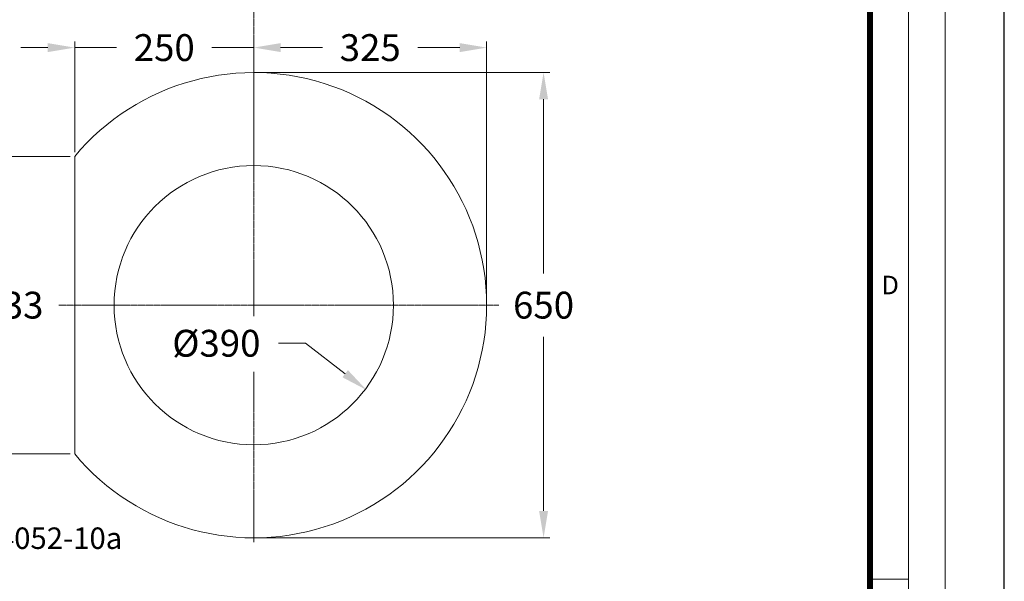
# Model space of a CAD drawing. Units: millimetres. Extents: x 717208 to 724594, y 523561 to 527724.
# Drawn here: x 719051 to 720151, y 525003 to 525631 of the extents above; entities that cross this region are included whole.
import ezdxf

# ---------------------------------------------------------------- set-up
doc = ezdxf.new("R2010")
doc.units = ezdxf.units.MM
doc.linetypes.add('CENTER2', pattern=[28.575, 19.05, -3.175, 3.175, -3.175])
doc.layers.get('0').update_dxf_attribs({"lineweight": 15})
doc.layers.get('Defpoints').update_dxf_attribs({"color": 72})
doc.layers.add('Centre line', color=5, linetype='CENTER2', lineweight=0)
doc.layers.add('EvoMono', color=7, linetype='Continuous', lineweight=0)
doc.layers.add('Defpoint', color=7, linetype='Continuous', plot=False)
doc.layers.add('EvoRamisA4', color=7, linetype='Continuous')
doc.styles.add('ARIAL', font='ARIAL.TTF')
doc.styles.add('EVO_N', font='ARIALN.TTF')
doc.styles.add('Izmeru teksts', font='arial.ttf')
doc.dimstyles.get("Standard").update_dxf_attribs({"dimtxt": 70, "dimasz": 80, "dimexe": 30, "dimexo": 30, "dimgap": 50, "dimtad": 0, "dimtih": 1, "dimtoh": 1, "dimdec": 0, "dimzin": 0, "dimdsep": 46, "dimtxsty": 'Izmeru teksts', "dimcen": -50, "dimclrd": 109, "dimclre": 109, "dimclrt": 109, "dimadec": 0, "dimazin": 0, "dimtfac": 1, "dimtdec": 4, "dimtofl": 0, "dimtmove": 0, "dimatfit": 3, "dimfxl": 1, "dimtolj": 1, "dimtzin": 0, "dimlwd": 0, "dimlwe": 0, "dimarcsym": 0})

# ---------------------------------------------------------------- blocks, each defined once
blk = doc.blocks.new('*D14')
at = {"color": 109, "lineweight": 0}
for p, q in [((719340.4, 525269.4), (719370.4, 525269.4)), ((719370.4, 525269.4), (719414.7, 525235.4))]:
    blk.add_line(p, q, dxfattribs=at)
at = {"color": 109}
blk.add_solid([(719411.7, 525231.4), (719417.8, 525239.4), (719438.6, 525217.2)], dxfattribs=at)
at = {"layer": 'Defpoints', "color": 0}
for p in [(719190.8, 525406.8), (719438.6, 525217.2)]:
    blk.add_point(p, dxfattribs=at)
at = {"color": 109, "insert": (719270.9, 525269.4), "char_height": 30, "attachment_point": 5, "style": 'Izmeru teksts'}
blk.add_mtext('\\A1;%%c390', dxfattribs=at)
blk = doc.blocks.new('*D17')
at = {"color": 109, "lineweight": 0}
for p, q in [((719312.7, 525577), (719312.7, 525606.8)), ((719572.7, 525317), (719572.7, 525606.8)), ((719342.7, 525599.8), (719389.4, 525599.8)), ((719542.7, 525599.8), (719495.9, 525599.8))]:
    blk.add_line(p, q, dxfattribs=at)
at = {"color": 109}
for points in [[(719342.7, 525604.8), (719342.7, 525594.8), (719312.7, 525599.8)], [(719542.7, 525594.8), (719542.7, 525604.8), (719572.7, 525599.8)]]:
    blk.add_solid(points, dxfattribs=at)
at = {"layer": 'Defpoints', "color": 0}
for p in [(719572.7, 525599.8), (719312.7, 525572), (719572.7, 525312)]:
    blk.add_point(p, dxfattribs=at)
at = {"color": 109, "insert": (719442.7, 525599.8), "char_height": 30, "attachment_point": 5, "style": 'Izmeru teksts'}
blk.add_mtext('\\A1;325', dxfattribs=at)
blk = doc.blocks.new('*D18')
at = {"color": 109, "lineweight": 0}
for p, q in [((719317.7, 525572), (719643.3, 525572)), ((719636.3, 525542), (719636.3, 525347.3)), ((719636.3, 525082), (719636.3, 525276.6)), ((719317.7, 525052), (719643.3, 525052))]:
    blk.add_line(p, q, dxfattribs=at)
at = {"color": 109}
for points in [[(719641.3, 525542), (719631.3, 525542), (719636.3, 525572)], [(719631.3, 525082), (719641.3, 525082), (719636.3, 525052)]]:
    blk.add_solid(points, dxfattribs=at)
at = {"layer": 'Defpoints', "color": 0}
for p in [(719312.7, 525572), (719636.3, 525572), (719312.7, 525052)]:
    blk.add_point(p, dxfattribs=at)
at = {"color": 109, "insert": (719636.3, 525312), "char_height": 30, "attachment_point": 5, "style": 'Izmeru teksts'}
blk.add_mtext('\\A1;650', dxfattribs=at)
blk = doc.blocks.new('*D19')
at = {"color": 109, "lineweight": 0}
for p, q in [((719107.7, 525478.1), (719008.3, 525478.1)), ((719015.3, 525448.1), (719015.3, 525347.3)), ((719015.3, 525175.8), (719015.3, 525276.6)), ((719107.7, 525145.8), (719008.3, 525145.8))]:
    blk.add_line(p, q, dxfattribs=at)
at = {"color": 109}
for points in [[(719020.3, 525448.1), (719010.3, 525448.1), (719015.3, 525478.1)], [(719010.3, 525175.8), (719020.3, 525175.8), (719015.3, 525145.8)]]:
    blk.add_solid(points, dxfattribs=at)
at = {"layer": 'Defpoints', "color": 0}
for p in [(719112.7, 525478.1), (719015.3, 525145.8), (719112.7, 525145.8)]:
    blk.add_point(p, dxfattribs=at)
at = {"color": 109, "insert": (719015.3, 525312), "char_height": 30, "attachment_point": 5, "style": 'Izmeru teksts'}
blk.add_mtext('\\A1;415.33', dxfattribs=at)
blk = doc.blocks.new('*D72')
at = {"color": 109, "lineweight": 0}
for p, q in [((719112.7, 525483.1), (719112.7, 525606.8)), ((719312.7, 525577), (719312.7, 525606.8)), ((719082.7, 525599.8), (719052.7, 525599.8)), ((719112.7, 525599.8), (719159.3, 525599.8)), ((719312.7, 525599.8), (719266, 525599.8)), ((719342.7, 525599.8), (719372.7, 525599.8))]:
    blk.add_line(p, q, dxfattribs=at)
at = {"color": 109}
for points in [[(719082.7, 525594.8), (719082.7, 525604.8), (719112.7, 525599.8)], [(719342.7, 525604.8), (719342.7, 525594.8), (719312.7, 525599.8)]]:
    blk.add_solid(points, dxfattribs=at)
at = {"layer": 'Defpoints', "color": 0}
for p in [(719112.7, 525599.8), (719312.7, 525572), (719112.7, 525478.1)]:
    blk.add_point(p, dxfattribs=at)
at = {"color": 109, "insert": (719212.7, 525599.8), "char_height": 30, "attachment_point": 5, "style": 'Izmeru teksts'}
blk.add_mtext('\\A1;250', dxfattribs=at)

msp = doc.modelspace()

# ---------------------------------------------------------------- linework, layer by layer
msp.add_line((719112.675, 525478.088), (719112.675, 525145.823))
msp.add_circle((719312.675, 525311.956), 156)
msp.add_arc((719312.675, 525311.956), 260, 219.715137, 140.284863)
at = {"layer": 'Centre line', "linetype": 'CENTER2', "lineweight": 0, "ltscale": 0.1}
for p, q in [((719312.675, 525802.933), (719312.675, 525299.674)), ((719095.084, 525311.956), (719586.281, 525311.956)), ((719312.675, 525237.306), (719312.675, 525047.048))]:
    msp.add_line(p, q, dxfattribs=at)
at = {"layer": 'Defpoint', "color": 3}
msp.add_lwpolyline([(717207.546, 527723.776), (717207.546, 523561.182), (720150.794, 523561.182), (720150.794, 527723.776)], close=True, dxfattribs=at)
at = {"layer": 'EvoRamisA4', "color": 7, "linetype": 'Continuous', "lineweight": 5}
msp.add_line((720043.806, 525005.731), (720000.668, 525005.731), dxfattribs=at)
at = {"layer": 'EvoRamisA4', "color": 7, "linetype": 'Continuous', "lineweight": 18, "flags": 128}
for points in [[(717305.654, 523659.29), (720084.891, 523659.29), (720084.891, 527625.667), (717305.654, 527625.667)], [(717346.739, 523700.375), (720043.806, 523700.375), (720043.806, 527584.582), (717346.739, 527584.582)]]:
    msp.add_lwpolyline(points, close=True, dxfattribs=at)
at = {"layer": 'EvoRamisA4', "color": 7, "lineweight": 30, "const_width": 6.733}
msp.add_lwpolyline([(717389.877, 523743.513), (720000.668, 523743.513), (720000.668, 527541.445), (717389.877, 527541.445)], close=True, dxfattribs=at)

# ---------------------------------------------------------------- texts
at = {"layer": 'EvoMono', "insert": (718963.839, 525063.563), "char_height": 24, "attachment_point": 1, "style": 'EVO_N'}
msp.add_mtext('{\\fArial|b0|i0|c0|p34;\\C7;DIN 4052-10a}', dxfattribs=at)
at = {"layer": 'EvoRamisA4', "color": 7, "insert": (720023.4, 525344.824), "char_height": 20.684, "attachment_point": 2, "line_spacing_factor": 0.962448, "style": 'ARIAL'}
msp.add_mtext('D', dxfattribs=at)

# ---------------------------------------------------------------- dimensions: what is measured, and where the dimension line sits
for base, p2, text, override, picture, middle in [((719112.675, 525599.77), (719112.675, 525478.088), '250', {"dimtxt": 30, "dimasz": 30, "dimexe": 7, "dimexo": 5, "dimgap": 20, "dimsah": 1, "dimtofl": 1}, '*D72', (719212.675, 525599.77)), ((719572.675, 525599.77), (719572.675, 525311.956), '325', {"dimtxt": 30, "dimasz": 30, "dimexe": 7, "dimexo": 5, "dimgap": 20}, '*D17', (719442.675, 525599.77))]:
    dim = msp.add_linear_dim(base=base, p1=(719312.675, 525571.956), p2=p2, text=text, dimstyle='Standard', override=override)
    dim.commit()
    dim.dimension.update_dxf_attribs({"geometry": picture, "text_midpoint": middle})
for base, p1, p2, text, override, picture, middle in [((719636.314, 525571.956), (719312.675, 525051.956), (719312.675, 525571.956), '650', {"dimtxt": 30, "dimasz": 30, "dimexe": 7, "dimexo": 5, "dimgap": 20}, '*D18', (719636.314, 525311.956)), ((719015.265, 525145.823), (719112.675, 525478.088), (719112.675, 525145.823), '415.33', {"dimtxt": 30, "dimasz": 30, "dimexe": 7, "dimexo": 5, "dimgap": 20, "dimdec": 2}, '*D19', (719015.265, 525311.956))]:
    dim = msp.add_linear_dim(base=base, p1=p1, p2=p2, angle=90, text=text, dimstyle='Standard', override=override)
    dim.commit()
    dim.dimension.update_dxf_attribs({"geometry": picture, "text_midpoint": middle, "dimtype": 160})
dim = msp.add_diameter_dim_2p(p1=(719190.781, 525406.752), p2=(719438.568, 525217.159), text='%%c390', dimstyle='Standard', override={"dimtxt": 30, "dimasz": 30, "dimexe": 7, "dimexo": 5, "dimgap": 20})
dim.commit()
dim.dimension.update_dxf_attribs({"geometry": '*D14', "text_midpoint": (719370.357, 525269.351), "dimtype": 163})

doc.saveas('drawing.dxf')
